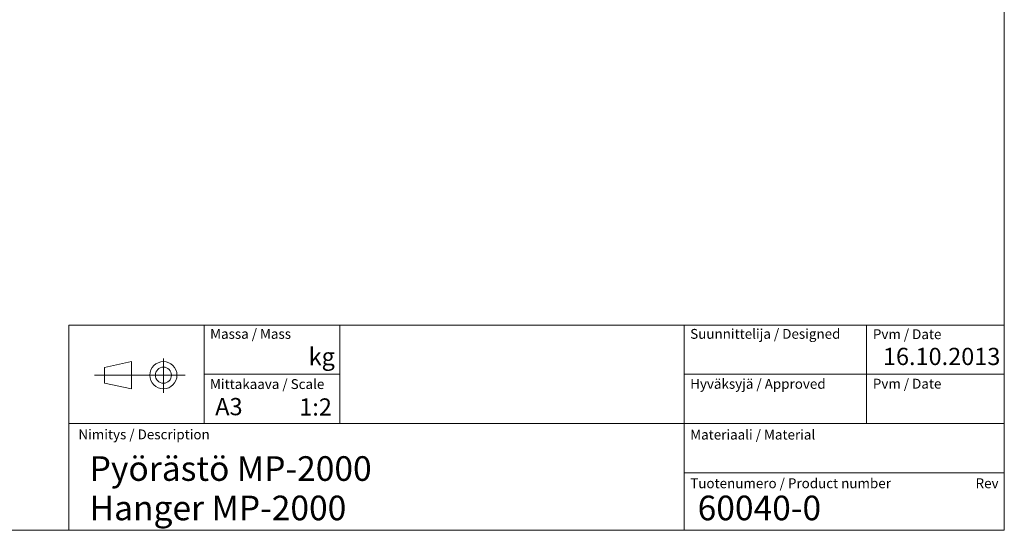
# Model space of a CAD drawing. Units: millimetres. Extents: x 10 to 410, y 10 to 287.
# Drawn here: x 210 to 410, y 10 to 114 of the extents above; entities that cross this region are included whole.
import ezdxf

# ---------------------------------------------------------------- set-up
doc = ezdxf.new("R2010")
doc.units = ezdxf.units.MM
doc.styles.add('SLDTEXTSTYLE0', font='TXT', dxfattribs={"width": 0.605})

msp = doc.modelspace()

# ---------------------------------------------------------------- linework, layer by layer
at = {"color": 7, "linetype": 'Continuous', "lineweight": 15}
for p, q in [((410, 287), (410, 10)), ((220, 51.6919), (220, 10)), ((220, 51.6919), (410, 51.6919)), ((275, 51.6919), (275, 31.6919)), ((345, 51.6919), (345, 10)), ((227.1938, 43.0694), (232.6938, 44.2515)), ((232.6938, 44.2515), (232.6938, 38.7515)), ((227.1938, 43.0694), (227.1938, 39.8635)), ((345, 41.6919), (410, 41.6919)), ((227.1938, 39.8635), (232.6938, 38.7515)), ((220, 31.6919), (410, 31.6919)), ((10, 10), (410, 10))]:
    msp.add_line(p, q, dxfattribs=at)
at = {"color": 7, "linetype": 'Continuous', "lineweight": 0}
for p, q in [((247.5, 51.6919), (247.5, 31.6919)), ((382, 51.6919), (382, 31.6919)), ((239.1938, 44.8863), (239.1938, 37.905)), ((243.6295, 41.5015), (225.1938, 41.5015)), ((247.5, 41.6919), (275, 41.6919)), ((345, 21.6919), (410, 21.6919))]:
    msp.add_line(p, q, dxfattribs=at)
at = {"color": 7, "linetype": 'Continuous', "lineweight": 15}
for radius in [2.75, 1.638]:
    msp.add_circle((239.1938, 41.5015), radius, dxfattribs=at)

# ---------------------------------------------------------------- texts
at = {"color": 7, "linetype": 'Continuous', "lineweight": 0, "style": 'SLDTEXTSTYLE0'}
for s, insert, char_height, attachment_point in [('Massa / Mass', (248.6807, 50.8878), 2, 1), ('Suunnittelija / Designed', (346.1937, 50.8937), 2, 1), ('Pvm / Date', (383.3054, 50.826), 2, 1), ('kg', (274.0195, 47.0355), 3.5, 3), ('16.10.2013', (385.3415, 47.06), 3.5, 1), ('Mittakaava / Scale', (248.6525, 40.6955), 2, 1), ('Hyväksyjä / Approved', (346.1861, 40.7412), 2, 1), ('Pvm / Date', (383.3035, 40.7744), 2, 1), ('A3', (255.2708, 36.8704), 3.5, 3), ('1:2', (273.4121, 36.7958), 3.5, 3), ('Nimitys / Description', (221.9301, 30.4755), 2, 1), ('Materiaali / Material', (346.1977, 30.4324), 2, 1), ('Pyörästö MP-2000', (224.2105, 25.0452), 5, 1), ('Tuotenumero / Product number', (346.1977, 20.5511), 2, 1), ('Rev', (404.1621, 20.5511), 2, 1), ('Hanger MP-2000', (224.2105, 17.0417), 5, 1), ('60040-0', (347.7077, 17.0417), 5, 1)]:
    msp.add_mtext(s, dxfattribs=dict(at, insert=insert, char_height=char_height, attachment_point=attachment_point))

doc.saveas('drawing.dxf')
